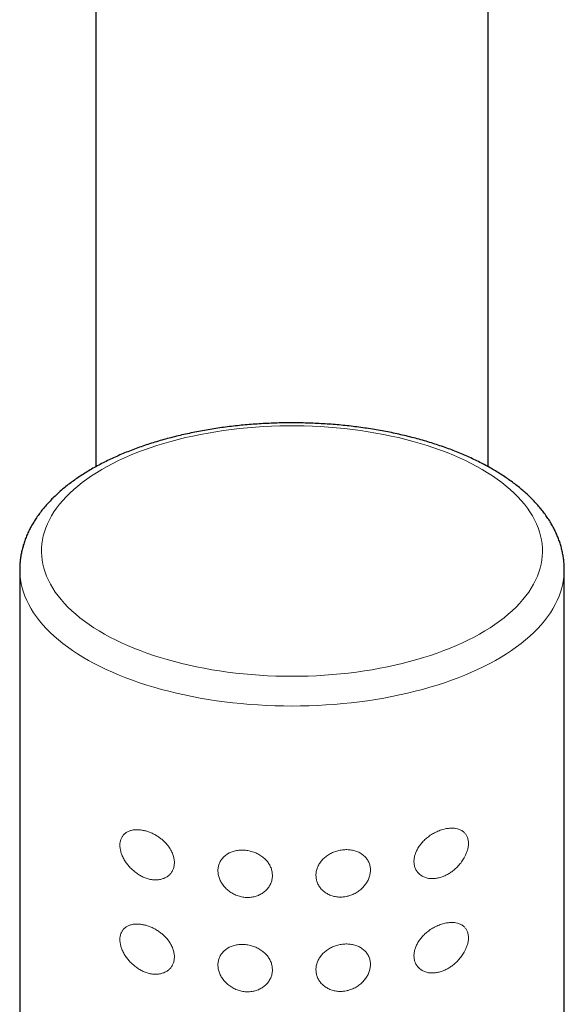
# Model space of a CAD drawing. Units: millimetres. Extents: x 8 to 2151, y 12 to 2115.
# Drawn here: x 1263 to 1288, y 1713 to 1758 of the extents above; entities that cross this region are included whole.
import ezdxf

# ---------------------------------------------------------------- set-up
doc = ezdxf.new("R2010")
doc.units = ezdxf.units.MM

msp = doc.modelspace()

# ---------------------------------------------------------------- linework, layer by layer
at = {"color": 7, "linetype": 'Continuous', "lineweight": 30}
for p, q in [((1266.832, 2067.512), (1266.832, 1737.526)), ((1284.832, 1737.526), (1284.832, 2067.512)), ((1263.332, 1732.788), (1263.332, 1571.274)), ((1288.332, 1571.274), (1288.332, 1732.788))]:
    msp.add_line(p, q, dxfattribs=at)
at = {"color": 252, "linetype": 'Continuous', "lineweight": 0, "flags": 128}
for points in [[(1275.832, 1727.904), (1276.206, 1727.907), (1276.58, 1727.916), (1276.953, 1727.931), (1277.325, 1727.953), (1277.696, 1727.98), (1278.064, 1728.013), (1278.43, 1728.053), (1278.793, 1728.098), (1279.153, 1728.149), (1279.51, 1728.206), (1279.863, 1728.269), (1280.211, 1728.337), (1280.555, 1728.411), (1280.894, 1728.491), (1281.227, 1728.576), (1281.555, 1728.667), (1281.876, 1728.762), (1282.192, 1728.863), (1282.5, 1728.969), (1282.802, 1729.08), (1283.096, 1729.196), (1283.382, 1729.317), (1283.66, 1729.442), (1283.93, 1729.572), (1284.192, 1729.706), (1284.445, 1729.844), (1284.688, 1729.986), (1284.922, 1730.132), (1285.147, 1730.282), (1285.361, 1730.435), (1285.566, 1730.592), (1285.76, 1730.752), (1285.943, 1730.915), (1286.116, 1731.081), (1286.278, 1731.25), (1286.429, 1731.421), (1286.569, 1731.595), (1286.698, 1731.771), (1286.814, 1731.949), (1286.92, 1732.128), (1287.013, 1732.309), (1287.095, 1732.492), (1287.164, 1732.676), (1287.222, 1732.861), (1287.268, 1733.047), (1287.301, 1733.233), (1287.322, 1733.42), (1287.331, 1733.607), (1287.328, 1733.794), (1287.313, 1733.981), (1287.286, 1734.168), (1287.246, 1734.354), (1287.195, 1734.54), (1287.131, 1734.724), (1287.055, 1734.907), (1286.968, 1735.089), (1286.868, 1735.27), (1286.757, 1735.449), (1286.635, 1735.626), (1286.501, 1735.8), (1286.355, 1735.973), (1286.199, 1736.143), (1286.031, 1736.31), (1285.853, 1736.475), (1285.664, 1736.636), (1285.465, 1736.795), (1285.255, 1736.95), (1285.036, 1737.102), (1284.806, 1737.25), (1284.567, 1737.394), (1284.319, 1737.534), (1284.062, 1737.67), (1283.796, 1737.802), (1283.522, 1737.929), (1283.24, 1738.052), (1282.95, 1738.17), (1282.652, 1738.284), (1282.347, 1738.392), (1282.035, 1738.496), (1281.716, 1738.594), (1281.392, 1738.687), (1281.061, 1738.775), (1280.725, 1738.858), (1280.384, 1738.934), (1280.037, 1739.006), (1279.687, 1739.071), (1279.332, 1739.131), (1278.974, 1739.185), (1278.612, 1739.233), (1278.247, 1739.276), (1277.88, 1739.312), (1277.511, 1739.342), (1277.139, 1739.367), (1276.767, 1739.385), (1276.393, 1739.397), (1276.019, 1739.403), (1275.645, 1739.403), (1275.271, 1739.397), (1274.897, 1739.385), (1274.524, 1739.367), (1274.153, 1739.342), (1273.784, 1739.312), (1273.416, 1739.276), (1273.052, 1739.233), (1272.69, 1739.185), (1272.332, 1739.131), (1271.977, 1739.071), (1271.626, 1739.006), (1271.28, 1738.934), (1270.939, 1738.858), (1270.603, 1738.775), (1270.272, 1738.687), (1269.947, 1738.594), (1269.629, 1738.496), (1269.317, 1738.392), (1269.012, 1738.284), (1268.714, 1738.17), (1268.424, 1738.052), (1268.142, 1737.929), (1267.867, 1737.802), (1267.601, 1737.67), (1267.344, 1737.534), (1267.096, 1737.394), (1266.858, 1737.25), (1266.628, 1737.102), (1266.409, 1736.95), (1266.199, 1736.795), (1266, 1736.636), (1265.811, 1736.475), (1265.632, 1736.31), (1265.465, 1736.143), (1265.308, 1735.973), (1265.163, 1735.8), (1265.029, 1735.626), (1264.906, 1735.449), (1264.795, 1735.27), (1264.696, 1735.089), (1264.608, 1734.907), (1264.533, 1734.724), (1264.469, 1734.54), (1264.417, 1734.354), (1264.378, 1734.168), (1264.351, 1733.981), (1264.335, 1733.794), (1264.332, 1733.607), (1264.341, 1733.42), (1264.363, 1733.233), (1264.396, 1733.047), (1264.442, 1732.861), (1264.499, 1732.676), (1264.569, 1732.492), (1264.651, 1732.309), (1264.744, 1732.128), (1264.849, 1731.949), (1264.966, 1731.771), (1265.095, 1731.595), (1265.234, 1731.421), (1265.385, 1731.25), (1265.547, 1731.081), (1265.72, 1730.915), (1265.904, 1730.752), (1266.098, 1730.592), (1266.303, 1730.435), (1266.517, 1730.282), (1266.742, 1730.132), (1266.976, 1729.986), (1267.219, 1729.844), (1267.472, 1729.706), (1267.733, 1729.572), (1268.003, 1729.442), (1268.282, 1729.317), (1268.568, 1729.196), (1268.862, 1729.08), (1269.164, 1728.969), (1269.472, 1728.863), (1269.787, 1728.762), (1270.109, 1728.667), (1270.437, 1728.576), (1270.77, 1728.491), (1271.109, 1728.411), (1271.453, 1728.337), (1271.801, 1728.269), (1272.154, 1728.206), (1272.51, 1728.149), (1272.871, 1728.098), (1273.234, 1728.053), (1273.6, 1728.013), (1273.968, 1727.98), (1274.339, 1727.953), (1274.71, 1727.931), (1275.084, 1727.916), (1275.458, 1727.907), (1275.832, 1727.904)], [(1275.832, 1726.538), (1275.441, 1726.541), (1275.051, 1726.55), (1274.661, 1726.565), (1274.273, 1726.587), (1273.886, 1726.614), (1273.501, 1726.648), (1273.118, 1726.687), (1272.738, 1726.732), (1272.361, 1726.784), (1271.988, 1726.841), (1271.618, 1726.904), (1271.252, 1726.973), (1270.891, 1727.047), (1270.534, 1727.127), (1270.183, 1727.213), (1269.837, 1727.304), (1269.497, 1727.4), (1269.164, 1727.502), (1268.837, 1727.608), (1268.516, 1727.72), (1268.203, 1727.837), (1267.897, 1727.959), (1267.599, 1728.085), (1267.309, 1728.216), (1267.028, 1728.351), (1266.755, 1728.491), (1266.49, 1728.635), (1266.235, 1728.783), (1265.99, 1728.935), (1265.754, 1729.091), (1265.528, 1729.25), (1265.311, 1729.413), (1265.106, 1729.579), (1264.91, 1729.748), (1264.726, 1729.92), (1264.552, 1730.095), (1264.389, 1730.273), (1264.237, 1730.453), (1264.097, 1730.635), (1263.968, 1730.82), (1263.851, 1731.006), (1263.745, 1731.194), (1263.652, 1731.384), (1263.57, 1731.575), (1263.5, 1731.767), (1263.442, 1731.96), (1263.396, 1732.154), (1263.363, 1732.349), (1263.341, 1732.544), (1263.332, 1732.739), (1263.332, 1732.787)], [(1288.332, 1732.787), (1288.331, 1732.739), (1288.322, 1732.544), (1288.301, 1732.349), (1288.267, 1732.154), (1288.222, 1731.96), (1288.164, 1731.767), (1288.094, 1731.575), (1288.012, 1731.384), (1287.918, 1731.194), (1287.813, 1731.006), (1287.696, 1730.82), (1287.567, 1730.635), (1287.427, 1730.453), (1287.275, 1730.273), (1287.112, 1730.095), (1286.938, 1729.92), (1286.754, 1729.748), (1286.558, 1729.579), (1286.352, 1729.413), (1286.136, 1729.25), (1285.91, 1729.091), (1285.674, 1728.935), (1285.428, 1728.783), (1285.173, 1728.635), (1284.909, 1728.491), (1284.636, 1728.351), (1284.354, 1728.216), (1284.065, 1728.085), (1283.767, 1727.959), (1283.461, 1727.837), (1283.148, 1727.72), (1282.827, 1727.608), (1282.5, 1727.502), (1282.166, 1727.4), (1281.826, 1727.304), (1281.481, 1727.213), (1281.129, 1727.127), (1280.773, 1727.047), (1280.412, 1726.973), (1280.046, 1726.904), (1279.676, 1726.841), (1279.302, 1726.784), (1278.925, 1726.732), (1278.545, 1726.687), (1278.163, 1726.648), (1277.778, 1726.614), (1277.391, 1726.587), (1277.002, 1726.565), (1276.613, 1726.55), (1276.223, 1726.541), (1275.832, 1726.538)]]:
    msp.add_lwpolyline(points, dxfattribs=at)
at = {"color": 7, "linetype": 'Continuous', "lineweight": 30}
msp.add_open_spline([(1288.331, 1732.786), (1288.331, 1732.801), (1288.333, 1732.884), (1288.325, 1733.037), (1288.307, 1733.242), (1288.277, 1733.448), (1288.237, 1733.652), (1288.185, 1733.856), (1288.123, 1734.058), (1288.05, 1734.259), (1287.966, 1734.459), (1287.871, 1734.658), (1287.765, 1734.855), (1287.648, 1735.05), (1287.519, 1735.244), (1287.381, 1735.435), (1287.231, 1735.624), (1287.07, 1735.81), (1286.899, 1735.994), (1286.718, 1736.174), (1286.526, 1736.351), (1286.324, 1736.524), (1286.113, 1736.693), (1285.893, 1736.859), (1285.663, 1737.02), (1285.425, 1737.177), (1285.178, 1737.33), (1284.923, 1737.478), (1284.661, 1737.621), (1284.39, 1737.76), (1284.113, 1737.894), (1283.828, 1738.023), (1283.537, 1738.147), (1283.239, 1738.266), (1282.935, 1738.38), (1282.625, 1738.489), (1282.31, 1738.593), (1281.989, 1738.692), (1281.663, 1738.785), (1281.332, 1738.873), (1280.996, 1738.956), (1280.656, 1739.034), (1280.313, 1739.106), (1279.965, 1739.172), (1279.614, 1739.233), (1279.26, 1739.289), (1278.903, 1739.339), (1278.544, 1739.384), (1278.182, 1739.423), (1277.818, 1739.456), (1277.453, 1739.484), (1277.087, 1739.506), (1276.719, 1739.523), (1276.351, 1739.533), (1275.982, 1739.538), (1275.613, 1739.538), (1275.244, 1739.532), (1274.876, 1739.52), (1274.508, 1739.502), (1274.142, 1739.479), (1273.777, 1739.45), (1273.414, 1739.416), (1273.053, 1739.376), (1272.694, 1739.33), (1272.338, 1739.279), (1271.984, 1739.223), (1271.634, 1739.16), (1271.288, 1739.093), (1270.945, 1739.02), (1270.606, 1738.941), (1270.271, 1738.858), (1269.942, 1738.769), (1269.617, 1738.674), (1269.297, 1738.575), (1268.983, 1738.47), (1268.674, 1738.36), (1268.371, 1738.245), (1268.075, 1738.125), (1267.785, 1738), (1267.501, 1737.87), (1267.225, 1737.736), (1266.956, 1737.596), (1266.694, 1737.452), (1266.44, 1737.303), (1266.195, 1737.149), (1265.957, 1736.99), (1265.728, 1736.828), (1265.508, 1736.66), (1265.297, 1736.489), (1265.096, 1736.313), (1264.905, 1736.134), (1264.723, 1735.951), (1264.552, 1735.764), (1264.392, 1735.574), (1264.243, 1735.381), (1264.104, 1735.185), (1263.977, 1734.987), (1263.861, 1734.787), (1263.757, 1734.586), (1263.664, 1734.382), (1263.583, 1734.178), (1263.513, 1733.972), (1263.454, 1733.766), (1263.407, 1733.56), (1263.371, 1733.353), (1263.347, 1733.146), (1263.333, 1732.957), (1263.333, 1732.838), (1263.333, 1732.787)], degree=3, knots=[0, 0, 0, 0, 0.001864, 0.010618, 0.019371, 0.028135, 0.036922, 0.045746, 0.054615, 0.063541, 0.072532, 0.081593, 0.090731, 0.099947, 0.109241, 0.118613, 0.128058, 0.13757, 0.147144, 0.15677, 0.166442, 0.176151, 0.185889, 0.195648, 0.205422, 0.215206, 0.224994, 0.234781, 0.244565, 0.254343, 0.264113, 0.273874, 0.283626, 0.293368, 0.303099, 0.31282, 0.322531, 0.332231, 0.341923, 0.351605, 0.361278, 0.370944, 0.380601, 0.390252, 0.399897, 0.409535, 0.419169, 0.428797, 0.438422, 0.448042, 0.45766, 0.467276, 0.476889, 0.486501, 0.496112, 0.505723, 0.515334, 0.524945, 0.534557, 0.544172, 0.553788, 0.563406, 0.573029, 0.582654, 0.592284, 0.60192, 0.61156, 0.621207, 0.63086, 0.640521, 0.650189, 0.659866, 0.669552, 0.679247, 0.688953, 0.698669, 0.708396, 0.718135, 0.727885, 0.737646, 0.747419, 0.757203, 0.766996, 0.776799, 0.786608, 0.796422, 0.806237, 0.816048, 0.82585, 0.835638, 0.845403, 0.855139, 0.864836, 0.874487, 0.884081, 0.893612, 0.903072, 0.912456, 0.921758, 0.930979, 0.940118, 0.949179, 0.958167, 0.967089, 0.975955, 0.984775, 0.99356, 1, 1, 1, 1], dxfattribs=at)
at = {"color": 252, "linetype": 'Continuous', "lineweight": 0}
for points, knots in [([(1269.182, 1718.619), (1269.122, 1718.64), (1269.002, 1718.683), (1268.827, 1718.775), (1268.663, 1718.885), (1268.511, 1719.01), (1268.373, 1719.148), (1268.245, 1719.304), (1268.131, 1719.477), (1268.041, 1719.654), (1267.978, 1719.827), (1267.941, 1719.99), (1267.928, 1720.148), (1267.939, 1720.293), (1267.973, 1720.421), (1268.027, 1720.533), (1268.099, 1720.63), (1268.195, 1720.716), (1268.314, 1720.785), (1268.464, 1720.836), (1268.64, 1720.863), (1268.824, 1720.859), (1269, 1720.834), (1269.163, 1720.793), (1269.329, 1720.734), (1269.495, 1720.658), (1269.659, 1720.563), (1269.812, 1720.455), (1269.951, 1720.336), (1270.074, 1720.209), (1270.195, 1720.057), (1270.302, 1719.88), (1270.383, 1719.687), (1270.427, 1719.498), (1270.437, 1719.323), (1270.415, 1719.16), (1270.366, 1719.012), (1270.289, 1718.881), (1270.188, 1718.768), (1270.064, 1718.676), (1269.917, 1718.607), (1269.751, 1718.564), (1269.567, 1718.551), (1269.376, 1718.566), (1269.247, 1718.602), (1269.182, 1718.619)], [0, 0, 0, 0, 0.024739, 0.049571, 0.074312, 0.097409, 0.120582, 0.143653, 0.168083, 0.192489, 0.213013, 0.233523, 0.254123, 0.274722, 0.293819, 0.312927, 0.333408, 0.353902, 0.378204, 0.40252, 0.43201, 0.461509, 0.484057, 0.506672, 0.529214, 0.552096, 0.575059, 0.59792, 0.618452, 0.639064, 0.659575, 0.686005, 0.712422, 0.735922, 0.75942, 0.781672, 0.803927, 0.826237, 0.848555, 0.872021, 0.895497, 0.921169, 0.946852, 0.973422, 1, 1, 1, 1]), ([(1282.682, 1718.683), (1282.622, 1718.666), (1282.503, 1718.632), (1282.324, 1718.612), (1282.143, 1718.617), (1281.965, 1718.654), (1281.816, 1718.72), (1281.701, 1718.801), (1281.614, 1718.885), (1281.533, 1718.995), (1281.469, 1719.134), (1281.432, 1719.3), (1281.429, 1719.471), (1281.456, 1719.643), (1281.51, 1719.813), (1281.589, 1719.98), (1281.693, 1720.142), (1281.82, 1720.298), (1281.968, 1720.442), (1282.139, 1720.578), (1282.327, 1720.696), (1282.536, 1720.799), (1282.754, 1720.876), (1282.958, 1720.919), (1283.135, 1720.933), (1283.286, 1720.928), (1283.439, 1720.901), (1283.588, 1720.845), (1283.716, 1720.76), (1283.812, 1720.654), (1283.88, 1720.534), (1283.923, 1720.391), (1283.936, 1720.236), (1283.923, 1720.079), (1283.89, 1719.926), (1283.837, 1719.773), (1283.759, 1719.604), (1283.649, 1719.423), (1283.505, 1719.238), (1283.343, 1719.073), (1283.176, 1718.937), (1283.009, 1718.829), (1282.848, 1718.744), (1282.737, 1718.703), (1282.682, 1718.683)], [0, 0, 0, 0, 0.024625, 0.049343, 0.073944, 0.101143, 0.128324, 0.146546, 0.164837, 0.183046, 0.207317, 0.231581, 0.253851, 0.276122, 0.297928, 0.319739, 0.34232, 0.36491, 0.38939, 0.413883, 0.441349, 0.468828, 0.500085, 0.53135, 0.554456, 0.577631, 0.600726, 0.628831, 0.656908, 0.679099, 0.701268, 0.723628, 0.745973, 0.76519, 0.784415, 0.803426, 0.822449, 0.849386, 0.876353, 0.903713, 0.931084, 0.954033, 0.977052, 1, 1, 1, 1]), ([(1273.682, 1717.754), (1273.61, 1717.764), (1273.467, 1717.783), (1273.259, 1717.853), (1273.064, 1717.952), (1272.886, 1718.078), (1272.732, 1718.228), (1272.605, 1718.395), (1272.511, 1718.576), (1272.451, 1718.761), (1272.427, 1718.945), (1272.437, 1719.123), (1272.481, 1719.29), (1272.556, 1719.443), (1272.661, 1719.581), (1272.793, 1719.7), (1272.952, 1719.796), (1273.132, 1719.869), (1273.331, 1719.914), (1273.542, 1719.93), (1273.758, 1719.916), (1273.971, 1719.872), (1274.176, 1719.799), (1274.365, 1719.7), (1274.533, 1719.577), (1274.676, 1719.435), (1274.791, 1719.276), (1274.874, 1719.105), (1274.923, 1718.925), (1274.938, 1718.742), (1274.916, 1718.561), (1274.861, 1718.387), (1274.771, 1718.225), (1274.652, 1718.08), (1274.504, 1717.957), (1274.335, 1717.859), (1274.147, 1717.79), (1273.971, 1717.757), (1273.815, 1717.747), (1273.726, 1717.752), (1273.682, 1717.754)], [0, 0, 0, 0, 0.027559, 0.05512, 0.082674, 0.110226, 0.137868, 0.165505, 0.192612, 0.219715, 0.245895, 0.272074, 0.297728, 0.323385, 0.349343, 0.375305, 0.402109, 0.428916, 0.456435, 0.483953, 0.511572, 0.539189, 0.566411, 0.593632, 0.620425, 0.647218, 0.673803, 0.700388, 0.726934, 0.75348, 0.780034, 0.806588, 0.833141, 0.859695, 0.88624, 0.912785, 0.93937, 0.965956, 0.982978, 1, 1, 1, 1]), ([(1278.182, 1717.773), (1278.112, 1717.769), (1277.971, 1717.762), (1277.765, 1717.793), (1277.571, 1717.854), (1277.394, 1717.945), (1277.241, 1718.064), (1277.114, 1718.204), (1277.019, 1718.363), (1276.956, 1718.534), (1276.928, 1718.714), (1276.935, 1718.897), (1276.977, 1719.077), (1277.053, 1719.251), (1277.161, 1719.413), (1277.298, 1719.559), (1277.459, 1719.686), (1277.639, 1719.79), (1277.835, 1719.869), (1278.041, 1719.923), (1278.251, 1719.947), (1278.46, 1719.944), (1278.663, 1719.911), (1278.854, 1719.848), (1279.025, 1719.757), (1279.173, 1719.64), (1279.291, 1719.499), (1279.375, 1719.34), (1279.424, 1719.168), (1279.438, 1718.991), (1279.417, 1718.81), (1279.364, 1718.632), (1279.28, 1718.46), (1279.168, 1718.298), (1279.029, 1718.149), (1278.864, 1718.017), (1278.678, 1717.909), (1278.497, 1717.836), (1278.33, 1717.792), (1278.231, 1717.779), (1278.182, 1717.773)], [0, 0, 0, 0, 0.027024, 0.054046, 0.081086, 0.108125, 0.134849, 0.161573, 0.188096, 0.21462, 0.241101, 0.267581, 0.294062, 0.320543, 0.347022, 0.373502, 0.399996, 0.426492, 0.45311, 0.47973, 0.506691, 0.533654, 0.561129, 0.588603, 0.616395, 0.644182, 0.671614, 0.699041, 0.72548, 0.751917, 0.777517, 0.803119, 0.828732, 0.854349, 0.880765, 0.907183, 0.934551, 0.96192, 0.98096, 1, 1, 1, 1]), ([(1269.182, 1714.289), (1269.122, 1714.31), (1269.002, 1714.353), (1268.827, 1714.445), (1268.663, 1714.554), (1268.511, 1714.68), (1268.373, 1714.818), (1268.245, 1714.974), (1268.131, 1715.147), (1268.041, 1715.324), (1267.978, 1715.496), (1267.941, 1715.66), (1267.928, 1715.818), (1267.939, 1715.963), (1267.973, 1716.091), (1268.027, 1716.203), (1268.099, 1716.3), (1268.195, 1716.386), (1268.314, 1716.455), (1268.464, 1716.506), (1268.64, 1716.533), (1268.824, 1716.529), (1269, 1716.504), (1269.163, 1716.463), (1269.329, 1716.404), (1269.495, 1716.327), (1269.659, 1716.233), (1269.812, 1716.125), (1269.951, 1716.006), (1270.074, 1715.879), (1270.195, 1715.727), (1270.302, 1715.55), (1270.383, 1715.356), (1270.427, 1715.168), (1270.437, 1714.993), (1270.415, 1714.83), (1270.366, 1714.682), (1270.289, 1714.551), (1270.188, 1714.438), (1270.064, 1714.346), (1269.917, 1714.276), (1269.751, 1714.234), (1269.567, 1714.221), (1269.376, 1714.236), (1269.247, 1714.271), (1269.182, 1714.289)], [0, 0, 0, 0, 0.024739, 0.049571, 0.074312, 0.097409, 0.120582, 0.143653, 0.168083, 0.192489, 0.213013, 0.233523, 0.254123, 0.274722, 0.293819, 0.312927, 0.333408, 0.353902, 0.378204, 0.40252, 0.43201, 0.461509, 0.484057, 0.506672, 0.529214, 0.552096, 0.575059, 0.59792, 0.618452, 0.639064, 0.659575, 0.686005, 0.712422, 0.735922, 0.75942, 0.781672, 0.803927, 0.826237, 0.848555, 0.872021, 0.895497, 0.921169, 0.946852, 0.973422, 1, 1, 1, 1]), ([(1282.682, 1714.353), (1282.622, 1714.336), (1282.503, 1714.302), (1282.324, 1714.282), (1282.143, 1714.286), (1281.965, 1714.324), (1281.816, 1714.39), (1281.701, 1714.471), (1281.614, 1714.555), (1281.533, 1714.665), (1281.469, 1714.804), (1281.432, 1714.969), (1281.429, 1715.141), (1281.456, 1715.313), (1281.51, 1715.483), (1281.589, 1715.65), (1281.693, 1715.812), (1281.82, 1715.967), (1281.968, 1716.112), (1282.139, 1716.248), (1282.327, 1716.366), (1282.536, 1716.469), (1282.754, 1716.545), (1282.958, 1716.589), (1283.135, 1716.603), (1283.286, 1716.598), (1283.439, 1716.57), (1283.588, 1716.515), (1283.716, 1716.43), (1283.812, 1716.324), (1283.88, 1716.204), (1283.923, 1716.06), (1283.936, 1715.906), (1283.923, 1715.749), (1283.89, 1715.596), (1283.837, 1715.443), (1283.759, 1715.273), (1283.649, 1715.093), (1283.505, 1714.908), (1283.343, 1714.743), (1283.176, 1714.607), (1283.009, 1714.499), (1282.848, 1714.414), (1282.737, 1714.373), (1282.682, 1714.353)], [0, 0, 0, 0, 0.024625, 0.049343, 0.073944, 0.101143, 0.128324, 0.146546, 0.164837, 0.183046, 0.207317, 0.231581, 0.253851, 0.276122, 0.297928, 0.319739, 0.34232, 0.36491, 0.38939, 0.413883, 0.441349, 0.468828, 0.500085, 0.53135, 0.554456, 0.577631, 0.600726, 0.628831, 0.656908, 0.679099, 0.701268, 0.723628, 0.745973, 0.76519, 0.784415, 0.803426, 0.822449, 0.849386, 0.876353, 0.903713, 0.931084, 0.954033, 0.977052, 1, 1, 1, 1]), ([(1273.682, 1713.424), (1273.61, 1713.434), (1273.467, 1713.453), (1273.259, 1713.523), (1273.064, 1713.622), (1272.886, 1713.748), (1272.732, 1713.898), (1272.605, 1714.065), (1272.511, 1714.246), (1272.451, 1714.431), (1272.427, 1714.615), (1272.437, 1714.793), (1272.481, 1714.96), (1272.556, 1715.113), (1272.661, 1715.25), (1272.793, 1715.369), (1272.952, 1715.466), (1273.132, 1715.539), (1273.331, 1715.584), (1273.542, 1715.6), (1273.758, 1715.586), (1273.971, 1715.542), (1274.176, 1715.469), (1274.365, 1715.37), (1274.533, 1715.247), (1274.676, 1715.105), (1274.791, 1714.946), (1274.874, 1714.774), (1274.923, 1714.595), (1274.938, 1714.412), (1274.916, 1714.231), (1274.861, 1714.057), (1274.771, 1713.895), (1274.652, 1713.75), (1274.504, 1713.627), (1274.335, 1713.529), (1274.147, 1713.46), (1273.971, 1713.427), (1273.815, 1713.416), (1273.726, 1713.422), (1273.682, 1713.424)], [0, 0, 0, 0, 0.027559, 0.05512, 0.082674, 0.110226, 0.137868, 0.165505, 0.192612, 0.219715, 0.245895, 0.272074, 0.297728, 0.323385, 0.349343, 0.375305, 0.402109, 0.428916, 0.456435, 0.483953, 0.511572, 0.539189, 0.566411, 0.593632, 0.620425, 0.647218, 0.673803, 0.700388, 0.726934, 0.75348, 0.780034, 0.806588, 0.833141, 0.859695, 0.88624, 0.912785, 0.93937, 0.965956, 0.982978, 1, 1, 1, 1]), ([(1278.182, 1713.443), (1278.112, 1713.439), (1277.971, 1713.432), (1277.765, 1713.463), (1277.571, 1713.524), (1277.394, 1713.615), (1277.241, 1713.734), (1277.114, 1713.874), (1277.019, 1714.032), (1276.956, 1714.204), (1276.928, 1714.384), (1276.935, 1714.566), (1276.977, 1714.747), (1277.053, 1714.921), (1277.161, 1715.083), (1277.298, 1715.229), (1277.459, 1715.356), (1277.639, 1715.46), (1277.835, 1715.539), (1278.041, 1715.593), (1278.251, 1715.617), (1278.46, 1715.614), (1278.663, 1715.58), (1278.854, 1715.518), (1279.025, 1715.427), (1279.173, 1715.31), (1279.291, 1715.169), (1279.375, 1715.01), (1279.424, 1714.838), (1279.438, 1714.66), (1279.417, 1714.48), (1279.364, 1714.302), (1279.28, 1714.13), (1279.168, 1713.967), (1279.029, 1713.819), (1278.864, 1713.687), (1278.678, 1713.579), (1278.497, 1713.506), (1278.33, 1713.461), (1278.231, 1713.449), (1278.182, 1713.443)], [0, 0, 0, 0, 0.027024, 0.054046, 0.081086, 0.108125, 0.134849, 0.161573, 0.188096, 0.21462, 0.241101, 0.267581, 0.294062, 0.320543, 0.347022, 0.373502, 0.399996, 0.426492, 0.45311, 0.47973, 0.506691, 0.533654, 0.561129, 0.588603, 0.616395, 0.644182, 0.671614, 0.699041, 0.72548, 0.751917, 0.777517, 0.803119, 0.828732, 0.854349, 0.880765, 0.907183, 0.934551, 0.96192, 0.98096, 1, 1, 1, 1])]:
    msp.add_open_spline(points, degree=3, knots=knots, dxfattribs=at)

doc.saveas('drawing.dxf')
